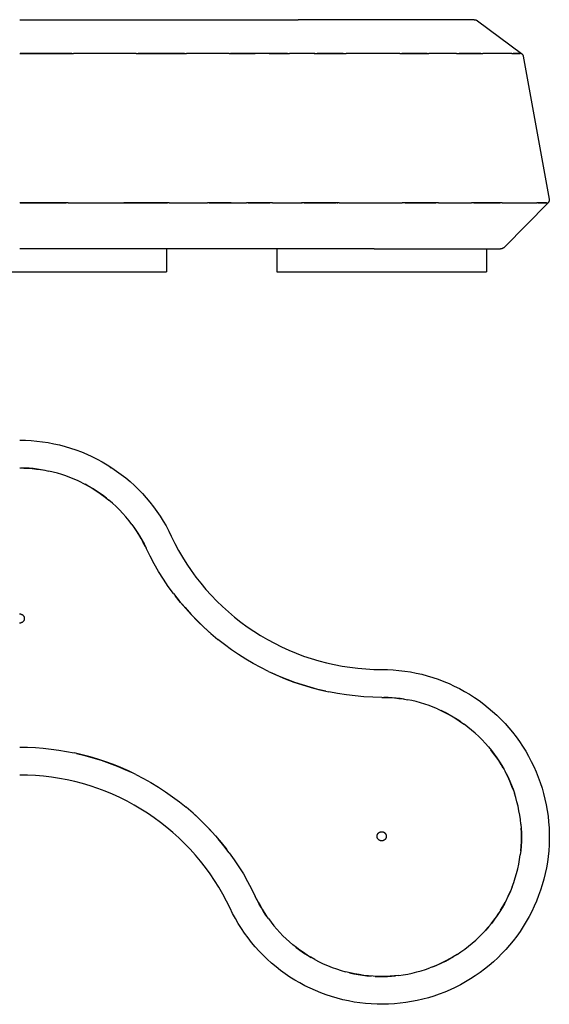
# Model space of a CAD drawing. Units: millimetres. Extents: x -137 to 269, y -87 to 128.
# Drawn here: x 154 to 269, y -87 to 128 of the extents above; entities that cross this region are included whole.
import ezdxf

# ---------------------------------------------------------------- set-up
doc = ezdxf.new("R2010")
doc.units = ezdxf.units.MM
doc.header["$MEASUREMENT"] = 0
doc.layers.add('Make2D$visible$lines', color=7, linetype='Continuous', true_color=0x000000)

msp = doc.modelspace()

# ---------------------------------------------------------------- linework, layer by layer
at = {"layer": 'Make2D$visible$lines'}
for p, q in [((153.81, 127.61), (214.46, 127.61)), ((231.42, 127.61), (214.46, 127.61)), ((249.69, 127.61), (231.42, 127.61)), ((252.81, 127.61), (249.69, 127.61)), ((252.81, 127.61), (252.81, 127.61)), ((252.81, 127.61), (252.81, 127.61)), ((252.81, 127.61), (252.82, 127.61)), ((252.82, 127.61), (252.82, 127.61)), ((252.82, 127.61), (252.82, 127.61)), ((252.82, 127.61), (252.86, 127.6)), ((252.86, 127.6), (252.9, 127.6)), ((252.9, 127.6), (252.94, 127.6)), ((252.94, 127.6), (252.98, 127.6)), ((252.98, 127.6), (253.03, 127.59)), ((253.03, 127.59), (253.07, 127.58)), ((253.07, 127.58), (253.11, 127.57)), ((253.11, 127.57), (253.15, 127.56)), ((253.15, 127.56), (253.19, 127.55)), ((253.19, 127.55), (253.23, 127.54)), ((253.23, 127.54), (253.27, 127.52)), ((253.27, 127.52), (253.31, 127.51)), ((253.31, 127.51), (253.35, 127.49)), ((253.35, 127.49), (253.38, 127.47)), ((253.38, 127.47), (253.42, 127.45)), ((253.42, 127.45), (253.46, 127.43)), ((253.46, 127.43), (253.49, 127.41)), ((253.49, 127.41), (253.53, 127.39)), ((253.53, 127.39), (253.56, 127.37)), ((253.56, 127.37), (263.12, 120.25)), ((153.81, 120.25), (165.52, 120.25)), ((165.14, 120.25), (153.94, 120.25)), ((162.91, 120.25), (160.58, 120.25)), ((165.01, 120.25), (165.07, 120.25)), ((179.11, 120.25), (165.52, 120.25)), ((179.11, 120.25), (179.14, 120.25)), ((179.21, 120.25), (179.14, 120.25)), ((179.21, 120.25), (190.11, 120.25)), ((189.72, 120.25), (179.62, 120.25)), ((181.86, 120.25), (181.4, 120.25)), ((187.02, 120.25), (184.78, 120.25)), ((199.46, 120.25), (190.11, 120.25)), ((199.46, 120.25), (205.14, 120.25)), ((205.04, 120.25), (199.76, 120.25)), ((207.86, 120.25), (205.14, 120.25)), ((207.92, 120.25), (207.89, 120.25)), ((207.92, 120.25), (207.96, 120.25)), ((208.01, 120.25), (207.96, 120.25)), ((208.01, 120.25), (208.03, 120.25)), ((208.06, 120.25), (208.03, 120.25)), ((208.06, 120.25), (208.12, 120.25)), ((208.14, 120.25), (208.12, 120.25)), ((208.14, 120.25), (212.61, 120.25)), ((212.12, 120.25), (208.18, 120.25)), ((217.99, 120.25), (212.61, 120.25)), ((217.99, 120.25), (218.06, 120.25)), ((218.11, 120.25), (218.06, 120.25)), ((218.11, 120.25), (224.91, 120.25)), ((224.3, 120.25), (218.59, 120.25)), ((222.36, 120.25), (221.66, 120.25)), ((230.78, 120.25), (224.91, 120.25)), ((236.46, 120.25), (230.78, 120.25)), ((236.46, 120.25), (236.51, 120.25)), ((236.59, 120.25), (236.51, 120.25)), ((236.59, 120.25), (242.94, 120.25)), ((242.56, 120.25), (237.09, 120.25)), ((239.84, 120.25), (238.96, 120.25)), ((248.99, 120.25), (242.94, 120.25)), ((248.99, 120.25), (249.08, 120.25)), ((249.1, 120.25), (249.08, 120.25)), ((249.1, 120.25), (254.74, 120.25)), ((254.28, 120.25), (249.53, 120.25)), ((252.02, 120.25), (251.09, 120.25)), ((258.38, 120.25), (254.74, 120.25)), ((261.06, 120.25), (258.38, 120.25)), ((261.06, 120.25), (262.86, 120.25)), ((262.79, 120.25), (261.28, 120.25)), ((262.18, 120.25), (261.8, 120.25)), ((262.88, 120.25), (262.86, 120.25)), ((263.12, 120.25), (262.88, 120.25)), ((263.12, 120.25), (263.14, 120.23)), ((263.14, 120.23), (263.17, 120.21)), ((263.17, 120.21), (263.2, 120.19)), ((263.2, 120.19), (263.22, 120.17)), ((263.22, 120.17), (263.24, 120.14)), ((263.24, 120.14), (263.27, 120.12)), ((263.27, 120.12), (263.29, 120.09)), ((263.29, 120.09), (263.31, 120.07)), ((263.31, 120.07), (263.33, 120.04)), ((263.33, 120.04), (263.35, 120.02)), ((263.35, 120.02), (263.37, 119.99)), ((263.37, 119.99), (263.39, 119.96)), ((263.39, 119.96), (263.4, 119.93)), ((263.4, 119.93), (263.42, 119.9)), ((263.42, 119.9), (263.43, 119.87)), ((263.43, 119.87), (263.45, 119.84)), ((263.45, 119.84), (263.46, 119.81)), ((263.46, 119.81), (263.47, 119.78)), ((263.47, 119.78), (263.48, 119.75)), ((263.48, 119.75), (263.49, 119.71)), ((263.49, 119.71), (263.5, 119.68)), ((263.5, 119.68), (263.51, 119.65)), ((263.5, 119.65), (269.16, 88.47)), ((263.51, 119.65), (269.17, 88.47)), ((269.15, 88.06), (269.14, 88.03)), ((269.16, 88.09), (269.15, 88.06)), ((269.17, 88.12), (269.16, 88.09)), ((269.17, 88.47), (269.18, 88.44)), ((269.18, 88.19), (269.17, 88.16)), ((269.17, 88.16), (269.17, 88.12)), ((269.18, 88.44), (269.18, 88.41)), ((269.18, 88.41), (269.18, 88.37)), ((269.18, 88.37), (269.18, 88.34)), ((269.18, 88.34), (269.19, 88.31)), ((269.19, 88.31), (269.18, 88.28)), ((269.18, 88.28), (269.18, 88.25)), ((269.18, 88.25), (269.18, 88.22)), ((269.18, 88.22), (269.18, 88.19)), ((164.36, 87.66), (153.81, 87.66)), ((153.92, 87.66), (163.91, 87.66)), ((161.87, 87.66), (161.78, 87.66)), ((161.85, 87.66), (162.63, 87.66)), ((163.81, 87.66), (163.76, 87.66)), ((164.36, 87.66), (176.52, 87.66)), ((176.55, 87.66), (176.52, 87.66)), ((176.55, 87.66), (176.63, 87.66)), ((186.4, 87.66), (176.63, 87.66)), ((176.67, 87.66), (176.73, 87.66)), ((176.78, 87.66), (186.03, 87.66)), ((177.43, 87.66), (182.63, 87.66)), ((186.4, 87.66), (194.74, 87.66)), ((199.9, 87.66), (194.74, 87.66)), ((195.07, 87.66), (199.81, 87.66)), ((199.9, 87.66), (203.24, 87.66)), ((203.26, 87.66), (203.24, 87.66)), ((203.26, 87.66), (203.29, 87.66)), ((203.34, 87.66), (203.29, 87.66)), ((203.34, 87.66), (203.38, 87.66)), ((208.89, 87.66), (203.38, 87.66)), ((203.61, 87.66), (208.32, 87.66)), ((208.89, 87.66), (215.2, 87.66)), ((215.26, 87.66), (215.2, 87.66)), ((215.26, 87.66), (215.34, 87.66)), ((223.44, 87.66), (215.34, 87.66)), ((215.79, 87.66), (222.67, 87.66)), ((222.89, 87.66), (223, 87.66)), ((223, 87.66), (223.14, 87.66)), ((223.44, 87.66), (230.42, 87.66)), ((230.42, 87.66), (237.12, 87.66)), ((245.04, 87.66), (237.12, 87.66)), ((237.78, 87.66), (244.45, 87.66)), ((240.01, 87.66), (241.48, 87.66)), ((245.04, 87.66), (252.22, 87.66)), ((258.94, 87.66), (252.22, 87.66)), ((252.74, 87.66), (258.48, 87.66)), ((254.46, 87.66), (256.02, 87.66)), ((258.94, 87.66), (263.27, 87.66)), ((268.91, 87.66), (259.4, 77.96)), ((263.27, 87.66), (266.46, 87.66)), ((268.61, 87.66), (266.46, 87.66)), ((266.67, 87.66), (268.54, 87.66)), ((267.3, 87.66), (267.9, 87.66)), ((268.61, 87.66), (268.63, 87.66)), ((268.63, 87.66), (268.91, 87.66)), ((268.93, 87.68), (268.91, 87.66)), ((268.95, 87.71), (268.93, 87.68)), ((268.98, 87.73), (268.95, 87.71)), ((268.99, 87.76), (268.98, 87.73)), ((269.01, 87.78), (268.99, 87.76)), ((269.03, 87.81), (269.01, 87.78)), ((269.05, 87.83), (269.03, 87.81)), ((269.06, 87.86), (269.05, 87.83)), ((269.08, 87.89), (269.06, 87.86)), ((269.09, 87.92), (269.08, 87.89)), ((269.11, 87.95), (269.09, 87.92)), ((269.12, 87.97), (269.11, 87.95)), ((269.13, 88), (269.12, 87.97)), ((269.14, 88.03), (269.13, 88)), ((209.29, 77.61), (153.81, 77.61)), ((185.81, 77.61), (185.81, 72.61)), ((231.06, 77.61), (209.29, 77.61)), ((209.84, 77.61), (209.84, 72.61)), ((231.06, 77.61), (254.51, 77.61)), ((254.51, 77.61), (258.52, 77.61)), ((255.51, 77.61), (255.51, 72.61)), ((258.52, 77.61), (258.52, 77.61)), ((258.52, 77.61), (258.53, 77.61)), ((258.52, 77.61), (258.52, 77.61)), ((258.52, 77.61), (258.52, 77.61)), ((258.53, 77.61), (258.53, 77.61)), ((258.53, 77.61), (258.53, 77.61)), ((258.57, 77.61), (258.53, 77.61)), ((258.53, 77.61), (258.53, 77.61)), ((258.53, 77.61), (258.53, 77.61)), ((258.61, 77.61), (258.57, 77.61)), ((258.65, 77.61), (258.61, 77.61)), ((258.69, 77.61), (258.65, 77.61)), ((258.74, 77.62), (258.69, 77.61)), ((258.78, 77.63), (258.74, 77.62)), ((258.82, 77.64), (258.78, 77.63)), ((258.86, 77.65), (258.82, 77.64)), ((258.9, 77.66), (258.86, 77.65)), ((258.94, 77.67), (258.9, 77.66)), ((258.98, 77.69), (258.94, 77.67)), ((259.02, 77.7), (258.98, 77.69)), ((259.06, 77.72), (259.02, 77.7)), ((259.09, 77.74), (259.06, 77.72)), ((259.13, 77.76), (259.09, 77.74)), ((259.17, 77.78), (259.13, 77.76)), ((259.2, 77.8), (259.17, 77.78)), ((259.24, 77.82), (259.2, 77.8)), ((259.27, 77.85), (259.24, 77.82)), ((259.31, 77.87), (259.27, 77.85)), ((259.34, 77.9), (259.31, 77.87)), ((259.37, 77.93), (259.34, 77.9)), ((259.4, 77.96), (259.37, 77.93)), ((128.75, 72.61), (178.87, 72.61)), ((178.87, 72.61), (185.81, 72.61)), ((209.84, 72.61), (232.68, 72.61)), ((232.68, 72.61), (255.51, 72.61)), ((153.81, 35.89), (155.06, 35.87)), ((155.06, 35.87), (156.31, 35.81)), ((156.31, 35.81), (157.55, 35.7)), ((157.55, 35.7), (158.8, 35.55)), ((158.8, 35.55), (160.03, 35.36)), ((160.03, 35.36), (161.26, 35.13)), ((161.26, 35.13), (162.48, 34.85)), ((162.48, 34.85), (163.69, 34.53)), ((163.69, 34.53), (164.89, 34.18)), ((164.89, 34.18), (166.07, 33.78)), ((166.07, 33.78), (167.24, 33.34)), ((167.24, 33.34), (168.4, 32.86)), ((168.4, 32.86), (169.54, 32.34)), ((169.54, 32.34), (170.65, 31.78)), ((170.65, 31.78), (171.75, 31.18)), ((171.75, 31.18), (172.83, 30.55)), ((172.83, 30.55), (173.89, 29.88)), ((153.81, 29.83), (154.72, 29.81)), ((154.96, 29.81), (154.06, 29.83)), ((154.72, 29.81), (155.64, 29.77)), ((155.85, 29.76), (154.96, 29.81)), ((155.64, 29.77), (156.55, 29.7)), ((156.74, 29.69), (155.85, 29.76)), ((156.55, 29.7), (157.46, 29.61)), ((157.62, 29.59), (156.74, 29.69)), ((157.46, 29.61), (158.37, 29.48)), ((158.51, 29.46), (157.62, 29.59)), ((158.37, 29.48), (159.28, 29.33)), ((159.39, 29.31), (158.51, 29.46)), ((159.28, 29.33), (160.17, 29.15)), ((161.11, 28.94), (160.17, 29.15)), ((162.03, 28.69), (161.11, 28.94)), ((162.95, 28.42), (162.03, 28.69)), ((163.86, 28.12), (162.95, 28.42)), ((164.75, 27.79), (163.86, 28.12)), ((173.63, 30.03), (173.49, 29.81)), ((173.89, 29.88), (174.92, 29.17)), ((174.92, 29.17), (175.93, 28.43)), ((175.93, 28.43), (176.91, 27.66)), ((165.64, 27.43), (164.75, 27.79)), ((166.52, 27.05), (165.64, 27.43)), ((167.38, 26.63), (166.52, 27.05)), ((167.38, 26.63), (168.27, 26.17)), ((168.89, 25.83), (168.09, 26.27)), ((168.27, 26.17), (169.14, 25.69)), ((169.68, 25.36), (168.89, 25.83)), ((176.91, 27.66), (177.87, 26.85)), ((177.87, 26.85), (178.79, 26.01)), ((178.79, 26.01), (179.69, 25.14)), ((169.14, 25.69), (170, 25.17)), ((170.46, 24.87), (169.68, 25.36)), ((170, 25.17), (170.83, 24.62)), ((171.22, 24.36), (170.46, 24.87)), ((170.83, 24.62), (171.65, 24.05)), ((171.97, 23.82), (171.22, 24.36)), ((171.65, 24.05), (172.45, 23.45)), ((172.7, 23.26), (171.97, 23.82)), ((179.69, 25.14), (180.56, 24.24)), ((180.56, 24.24), (181.39, 23.31)), ((172.45, 23.45), (173.23, 22.82)), ((174.03, 22.14), (173.23, 22.82)), ((174.8, 21.43), (174.03, 22.14)), ((181.39, 23.31), (182.19, 22.35)), ((182.19, 22.35), (182.96, 21.36)), ((175.54, 20.7), (174.8, 21.43)), ((176.26, 19.94), (175.54, 20.7)), ((176.96, 19.15), (176.26, 19.94)), ((182.96, 21.36), (183.7, 20.35)), ((183.7, 20.35), (184.4, 19.32)), ((177.62, 18.34), (176.96, 19.15)), ((178.26, 17.51), (177.62, 18.34)), ((178.26, 17.51), (178.85, 16.7)), ((184.4, 19.32), (185.06, 18.26)), ((185.06, 18.26), (185.69, 17.18)), ((179.22, 16.16), (178.65, 16.97)), ((178.85, 16.7), (179.4, 15.87)), ((179.75, 15.32), (179.22, 16.16)), ((179.4, 15.87), (179.93, 15.02)), ((180.25, 14.47), (179.75, 15.32)), ((185.69, 17.18), (186.28, 16.07)), ((186.28, 16.07), (186.83, 14.95)), ((179.93, 15.02), (180.43, 14.15)), ((180.73, 13.59), (180.25, 14.47)), ((180.43, 14.15), (180.9, 13.26)), ((181.18, 12.71), (180.73, 13.59)), ((180.9, 13.26), (181.34, 12.36)), ((186.83, 14.95), (187.6, 13.39)), ((187.6, 13.39), (188.42, 11.86)), ((182.2, 10.63), (181.34, 12.36)), ((188.42, 11.86), (189.29, 10.36)), ((183.11, 8.93), (182.2, 10.63)), ((184.07, 7.26), (183.11, 8.93)), ((189.29, 10.36), (190.21, 8.89)), ((190.21, 8.89), (191.19, 7.45)), ((185.1, 5.62), (184.07, 7.26)), ((191.19, 7.45), (192.21, 6.05)), ((186.18, 4.02), (185.1, 5.62)), ((192.21, 6.05), (193.27, 4.68)), ((193.27, 4.68), (194.39, 3.35)), ((187.32, 2.46), (186.18, 4.02)), ((187.32, 2.46), (188.54, 0.89)), ((194.39, 3.35), (195.55, 2.06)), ((188.83, 0.53), (187.74, 1.91)), ((188.54, 0.89), (189.82, -0.63)), ((189.98, -0.81), (188.83, 0.53)), ((195.55, 2.06), (196.75, 0.81)), ((196.75, 0.81), (198, -0.4)), ((153.79, -1.99), (153.83, -1.99)), ((153.83, -1.99), (153.86, -2)), ((153.86, -2), (153.89, -2)), ((153.89, -2), (153.93, -2)), ((153.93, -2), (153.96, -2.01)), ((153.96, -2.01), (154, -2.01)), ((154, -2.01), (154.03, -2.02)), ((154.03, -2.02), (154.06, -2.03)), ((154.06, -2.03), (154.1, -2.04)), ((154.1, -2.04), (154.13, -2.05)), ((154.13, -2.05), (154.16, -2.06)), ((154.16, -2.06), (154.2, -2.07)), ((154.2, -2.07), (154.23, -2.09)), ((154.23, -2.09), (154.26, -2.1)), ((154.26, -2.1), (154.29, -2.12)), ((154.29, -2.12), (154.32, -2.13)), ((154.32, -2.13), (154.35, -2.15)), ((189.82, -0.63), (191.15, -2.11)), ((191.16, -2.12), (189.98, -0.81)), ((191.15, -2.11), (192.53, -3.55)), ((192.38, -3.39), (191.16, -2.12)), ((198, -0.4), (199.28, -1.57)), ((199.28, -1.57), (200.61, -2.69)), ((153.83, -3.99), (153.79, -3.99)), ((153.86, -3.99), (153.83, -3.99)), ((153.89, -3.99), (153.86, -3.99)), ((153.93, -3.99), (153.89, -3.99)), ((153.96, -3.98), (153.93, -3.99)), ((154, -3.98), (153.96, -3.98)), ((154.03, -3.97), (154, -3.98)), ((154.06, -3.96), (154.03, -3.97)), ((154.1, -3.95), (154.06, -3.96)), ((154.13, -3.94), (154.1, -3.95)), ((154.16, -3.93), (154.13, -3.94)), ((154.2, -3.92), (154.16, -3.93)), ((154.23, -3.9), (154.2, -3.92)), ((154.26, -3.89), (154.23, -3.9)), ((154.29, -3.87), (154.26, -3.89)), ((154.32, -3.85), (154.29, -3.87)), ((154.35, -3.84), (154.32, -3.85)), ((154.35, -2.15), (154.38, -2.17)), ((154.38, -3.82), (154.35, -3.84)), ((154.38, -2.17), (154.4, -2.19)), ((154.4, -3.8), (154.38, -3.82)), ((154.4, -2.19), (154.43, -2.21)), ((154.43, -3.78), (154.4, -3.8)), ((154.43, -2.21), (154.46, -2.23)), ((154.46, -3.75), (154.43, -3.78)), ((154.46, -2.23), (154.48, -2.26)), ((154.48, -3.73), (154.46, -3.75)), ((154.48, -2.26), (154.51, -2.28)), ((154.51, -3.71), (154.48, -3.73)), ((154.51, -2.28), (154.53, -2.31)), ((154.53, -3.68), (154.51, -3.71)), ((154.53, -2.31), (154.56, -2.33)), ((154.56, -3.66), (154.53, -3.68)), ((154.56, -2.33), (154.58, -2.36)), ((154.58, -3.63), (154.56, -3.66)), ((154.58, -2.36), (154.6, -2.38)), ((154.6, -3.6), (154.58, -3.63)), ((154.6, -2.38), (154.62, -2.41)), ((154.62, -3.58), (154.6, -3.6)), ((154.62, -2.41), (154.64, -2.44)), ((154.64, -3.55), (154.62, -3.58)), ((154.64, -2.44), (154.66, -2.47)), ((154.66, -3.52), (154.64, -3.55)), ((154.66, -2.47), (154.68, -2.5)), ((154.68, -3.49), (154.66, -3.52)), ((154.68, -2.5), (154.69, -2.53)), ((154.69, -3.46), (154.68, -3.49)), ((154.69, -2.53), (154.71, -2.56)), ((154.71, -3.43), (154.69, -3.46)), ((154.71, -2.56), (154.72, -2.59)), ((154.72, -3.4), (154.71, -3.43)), ((154.72, -2.59), (154.74, -2.62)), ((154.74, -3.37), (154.72, -3.4)), ((154.74, -2.62), (154.75, -2.66)), ((154.75, -3.33), (154.74, -3.37)), ((154.75, -2.66), (154.76, -2.69)), ((154.76, -3.3), (154.75, -3.33)), ((154.76, -2.69), (154.77, -2.72)), ((154.77, -3.27), (154.76, -3.3)), ((154.77, -2.72), (154.78, -2.76)), ((154.78, -3.23), (154.77, -3.27)), ((154.78, -2.76), (154.79, -2.79)), ((154.79, -3.2), (154.78, -3.23)), ((154.79, -2.79), (154.79, -2.82)), ((154.79, -2.82), (154.8, -2.86)), ((154.8, -3.13), (154.79, -3.17)), ((154.79, -3.17), (154.79, -3.2)), ((154.8, -2.86), (154.8, -2.89)), ((154.8, -2.89), (154.81, -2.93)), ((154.81, -3.06), (154.8, -3.1)), ((154.8, -3.1), (154.8, -3.13)), ((154.81, -2.93), (154.81, -2.96)), ((154.81, -2.96), (154.81, -2.99)), ((154.81, -2.99), (154.81, -3.03)), ((154.81, -3.03), (154.81, -3.06)), ((193.64, -4.63), (192.38, -3.39)), ((192.53, -3.55), (193.96, -4.93)), ((200.61, -2.69), (201.97, -3.76)), ((201.97, -3.76), (203.37, -4.79)), ((194.94, -5.82), (193.64, -4.63)), ((193.96, -4.93), (195.44, -6.26)), ((196.27, -6.97), (194.94, -5.82)), ((195.44, -6.26), (196.97, -7.54)), ((203.37, -4.79), (204.8, -5.77)), ((204.8, -5.77), (206.27, -6.7)), ((198.44, -8.7), (196.97, -7.54)), ((206.27, -6.7), (207.77, -7.58)), ((207.77, -7.58), (209.29, -8.41)), ((209.29, -8.41), (210.85, -9.18)), ((199.95, -9.8), (198.44, -8.7)), ((201.5, -10.86), (199.95, -9.8)), ((210.85, -9.18), (212.42, -9.9)), ((212.42, -9.9), (214.03, -10.57)), ((214.03, -10.57), (215.65, -11.18)), ((203.08, -11.86), (201.5, -10.86)), ((204.69, -12.81), (203.08, -11.86)), ((206.33, -13.7), (204.69, -12.81)), ((215.65, -11.18), (217.3, -11.73)), ((217.3, -11.73), (218.96, -12.23)), ((218.96, -12.23), (220.64, -12.67)), ((220.64, -12.67), (222.33, -13.05)), ((208.01, -14.54), (206.33, -13.7)), ((208.01, -14.54), (209.81, -15.38)), ((210.43, -15.64), (208.82, -14.93)), ((222.33, -13.05), (224.04, -13.38)), ((224.04, -13.38), (225.75, -13.64)), ((225.75, -13.64), (227.48, -13.85)), ((227.48, -13.85), (229.2, -14)), ((229.2, -14), (230.94, -14.09)), ((230.94, -14.09), (232.67, -14.12)), ((232.67, -14.12), (233.93, -14.14)), ((233.93, -14.14), (235.19, -14.2)), ((235.19, -14.2), (236.44, -14.31)), ((236.44, -14.31), (237.69, -14.46)), ((237.69, -14.46), (238.93, -14.66)), ((238.93, -14.66), (240.17, -14.89)), ((240.17, -14.89), (241.39, -15.17)), ((209.81, -15.38), (211.65, -16.14)), ((212.06, -16.31), (210.43, -15.64)), ((211.65, -16.14), (213.51, -16.85)), ((213.72, -16.92), (212.06, -16.31)), ((213.51, -16.85), (215.4, -17.49)), ((215.39, -17.49), (213.72, -16.92)), ((241.39, -15.17), (242.61, -15.49)), ((242.61, -15.49), (243.81, -15.86)), ((243.81, -15.86), (245.01, -16.26)), ((245.01, -16.26), (246.18, -16.71)), ((246.18, -16.71), (247.34, -17.19)), ((217.07, -18), (215.39, -17.49)), ((215.4, -17.49), (217.3, -18.06)), ((218.78, -18.46), (217.07, -18)), ((217.3, -18.06), (219.23, -18.57)), ((220.49, -18.86), (218.78, -18.46)), ((219.23, -18.57), (221.17, -19.01)), ((223.07, -19.37), (221.17, -19.01)), ((247.34, -17.19), (248.48, -17.72)), ((248.48, -17.72), (249.61, -18.28)), ((249.61, -18.28), (250.71, -18.88)), ((250.71, -18.88), (251.8, -19.52)), ((224.97, -19.66), (223.07, -19.37)), ((226.89, -19.89), (224.97, -19.66)), ((228.81, -20.06), (226.89, -19.89)), ((230.74, -20.15), (228.81, -20.06)), ((232.67, -20.19), (230.74, -20.15)), ((232.67, -20.19), (233.61, -20.2)), ((234.05, -20.22), (233.16, -20.19)), ((233.61, -20.2), (234.55, -20.24)), ((234.94, -20.27), (234.05, -20.22)), ((234.55, -20.24), (235.48, -20.31)), ((235.83, -20.35), (234.94, -20.27)), ((235.48, -20.31), (236.41, -20.42)), ((236.71, -20.45), (235.83, -20.35)), ((236.41, -20.42), (237.34, -20.55)), ((237.59, -20.59), (236.71, -20.45)), ((237.34, -20.55), (238.26, -20.7)), ((239.23, -20.9), (238.26, -20.7)), ((240.18, -21.13), (239.23, -20.9)), ((241.13, -21.39), (240.18, -21.13)), ((242.07, -21.67), (241.13, -21.39)), ((251.8, -19.52), (252.86, -20.2)), ((252.86, -20.2), (253.89, -20.91)), ((253.89, -20.91), (254.9, -21.66)), ((243, -21.99), (242.07, -21.67)), ((243.92, -22.34), (243, -21.99)), ((244.82, -22.72), (243.92, -22.34)), ((244.82, -22.72), (245.7, -23.11)), ((246.53, -23.52), (245.64, -23.09)), ((245.7, -23.11), (246.56, -23.54)), ((247.4, -23.98), (246.53, -23.52)), ((246.56, -23.54), (247.41, -23.99)), ((254.9, -21.66), (255.89, -22.45)), ((255.89, -22.45), (256.84, -23.26)), ((256.84, -23.26), (257.77, -24.11)), ((248.26, -24.48), (247.4, -23.98)), ((247.41, -23.99), (248.24, -24.47)), ((248.24, -24.47), (249.06, -24.97)), ((249.1, -25), (248.26, -24.48)), ((249.06, -24.97), (249.86, -25.5)), ((249.92, -25.54), (249.1, -25)), ((249.86, -25.5), (250.64, -26.05)), ((257.77, -24.11), (258.67, -24.99)), ((258.67, -24.99), (259.54, -25.9)), ((251.46, -26.68), (250.64, -26.05)), ((252.27, -27.33), (251.46, -26.68)), ((253.04, -28.01), (252.27, -27.33)), ((259.54, -25.9), (260.37, -26.84)), ((260.37, -26.84), (261.18, -27.81)), ((261.18, -27.81), (261.95, -28.81)), ((253.8, -28.71), (253.04, -28.01)), ((254.53, -29.44), (253.8, -28.71)), ((255.24, -30.19), (254.53, -29.44)), ((261.95, -28.81), (262.68, -29.83)), ((262.68, -29.83), (263.38, -30.87)), ((153.81, -31.06), (155.52, -31.08)), ((155.52, -31.08), (157.22, -31.16)), ((157.22, -31.16), (158.93, -31.29)), ((158.93, -31.29), (160.63, -31.47)), ((160.63, -31.47), (162.32, -31.7)), ((162.32, -31.7), (164, -31.98)), ((164, -31.98), (165.68, -32.31)), ((255.92, -30.97), (255.24, -30.19)), ((255.92, -30.97), (256.56, -31.75)), ((257.06, -32.41), (256.47, -31.64)), ((256.56, -31.75), (257.17, -32.55)), ((263.38, -30.87), (264.04, -31.94)), ((264.04, -31.94), (264.66, -33.03)), ((167.42, -32.72), (165.68, -32.31)), ((166.18, -32.42), (167.98, -32.86)), ((169.14, -33.17), (167.42, -32.72)), ((167.98, -32.86), (169.77, -33.35)), ((170.85, -33.68), (169.14, -33.17)), ((169.77, -33.35), (171.54, -33.9)), ((172.54, -34.24), (170.85, -33.68)), ((171.54, -33.9), (173.3, -34.51)), ((174.21, -34.86), (172.54, -34.24)), ((257.63, -33.19), (257.06, -32.41)), ((257.17, -32.55), (257.76, -33.38)), ((258.17, -33.99), (257.63, -33.19)), ((257.76, -33.38), (258.32, -34.22)), ((258.68, -34.81), (258.17, -33.99)), ((258.32, -34.22), (258.85, -35.08)), ((264.66, -33.03), (265.25, -34.15)), ((265.25, -34.15), (265.8, -35.28)), ((173.3, -34.51), (175.03, -35.18)), ((175.87, -35.52), (174.21, -34.86)), ((175.03, -35.18), (176.74, -35.9)), ((177.5, -36.24), (175.87, -35.52)), ((176.74, -35.9), (178.42, -36.67)), ((179.11, -37.01), (177.5, -36.24)), ((259.17, -35.64), (258.68, -34.81)), ((258.85, -35.08), (259.35, -35.96)), ((259.35, -35.96), (259.79, -36.79)), ((259.98, -37.18), (259.58, -36.39)), ((265.8, -35.28), (266.31, -36.43)), ((266.31, -36.43), (266.78, -37.59)), ((155.54, -37.16), (153.81, -37.13)), ((157.28, -37.25), (155.54, -37.16)), ((159.01, -37.39), (157.28, -37.25)), ((160.73, -37.6), (159.01, -37.39)), ((162.45, -37.87), (160.73, -37.6)), ((164.15, -38.19), (162.45, -37.87)), ((165.84, -38.57), (164.15, -38.19)), ((167.52, -39.01), (165.84, -38.57)), ((179.11, -37.01), (180.77, -37.87)), ((180.77, -37.87), (182.41, -38.79)), ((259.79, -36.79), (260.2, -37.63)), ((260.37, -37.98), (259.98, -37.18)), ((260.2, -37.63), (260.59, -38.48)), ((260.72, -38.8), (260.37, -37.98)), ((260.59, -38.48), (260.95, -39.34)), ((266.78, -37.59), (267.21, -38.78)), ((169.19, -39.51), (167.52, -39.01)), ((170.83, -40.07), (169.19, -39.51)), ((172.46, -40.68), (170.83, -40.07)), ((174.06, -41.34), (172.46, -40.68)), ((182.41, -38.79), (184.02, -39.76)), ((184.02, -39.76), (185.59, -40.79)), ((185.59, -40.79), (187.13, -41.87)), ((261.06, -39.63), (260.72, -38.8)), ((260.95, -39.34), (261.28, -40.22)), ((261.37, -40.46), (261.06, -39.63)), ((261.28, -40.22), (261.59, -41.11)), ((267.21, -38.78), (267.6, -39.97)), ((267.6, -39.97), (267.94, -41.18)), ((175.64, -42.07), (174.06, -41.34)), ((177.19, -42.84), (175.64, -42.07)), ((178.72, -43.67), (177.19, -42.84)), ((187.13, -41.87), (188.63, -42.99)), ((261.88, -42.04), (261.59, -41.11)), ((262.14, -42.99), (261.88, -42.04)), ((267.94, -41.18), (268.25, -42.4)), ((268.25, -42.4), (268.51, -43.63)), ((180.21, -44.55), (178.72, -43.67)), ((181.68, -45.47), (180.21, -44.55)), ((188.63, -42.99), (190.09, -44.17)), ((191.57, -45.45), (190.09, -44.17)), ((190.84, -44.81), (192.31, -46.12)), ((262.37, -43.95), (262.14, -42.99)), ((262.57, -44.91), (262.37, -43.95)), ((262.74, -45.87), (262.57, -44.91)), ((268.51, -43.63), (268.73, -44.87)), ((268.73, -44.87), (268.91, -46.12)), ((183.11, -46.45), (181.68, -45.47)), ((184.51, -47.48), (183.11, -46.45)), ((193.01, -46.78), (191.57, -45.45)), ((192.31, -46.12), (193.74, -47.49)), ((194.39, -48.15), (193.01, -46.78)), ((262.88, -46.85), (262.74, -45.87)), ((262.99, -47.82), (262.88, -46.85)), ((268.91, -46.12), (269.04, -47.37)), ((185.87, -48.56), (184.51, -47.48)), ((187.2, -49.68), (185.87, -48.56)), ((193.74, -47.49), (195.11, -48.9)), ((195.74, -49.57), (194.39, -48.15)), ((195.11, -48.9), (196.44, -50.36)), ((262.99, -47.82), (263.06, -48.78)), ((263.1, -49.71), (263.06, -48.72)), ((263.06, -48.78), (263.1, -49.74)), ((269.04, -47.37), (269.13, -48.62)), ((269.13, -48.62), (269.18, -49.88)), ((188.49, -50.84), (187.2, -49.68)), ((189.73, -52.05), (188.49, -50.84)), ((197.03, -51.04), (195.74, -49.57)), ((196.44, -50.36), (197.72, -51.86)), ((198.27, -52.55), (197.03, -51.04)), ((231.68, -50.35), (231.69, -50.32)), ((231.68, -50.39), (231.68, -50.35)), ((231.68, -50.42), (231.68, -50.39)), ((231.68, -50.46), (231.68, -50.42)), ((231.68, -50.49), (231.68, -50.46)), ((231.68, -50.53), (231.68, -50.49)), ((231.68, -50.56), (231.68, -50.53)), ((231.68, -50.59), (231.68, -50.56)), ((231.68, -50.63), (231.68, -50.59)), ((231.69, -50.66), (231.68, -50.63)), ((231.69, -50.32), (231.7, -50.29)), ((231.7, -50.7), (231.69, -50.66)), ((231.7, -50.25), (231.71, -50.22)), ((231.7, -50.29), (231.7, -50.25)), ((231.7, -50.73), (231.7, -50.7)), ((231.71, -50.76), (231.7, -50.73)), ((231.71, -50.22), (231.72, -50.19)), ((231.72, -50.8), (231.71, -50.76)), ((231.72, -50.19), (231.73, -50.15)), ((231.73, -50.83), (231.72, -50.8)), ((231.73, -50.15), (231.75, -50.12)), ((231.75, -50.86), (231.73, -50.83)), ((231.75, -50.12), (231.76, -50.09)), ((231.76, -50.89), (231.75, -50.86)), ((231.76, -50.09), (231.77, -50.06)), ((231.77, -50.93), (231.76, -50.89)), ((231.77, -50.06), (231.79, -50.03)), ((231.79, -50.96), (231.77, -50.93)), ((231.79, -50.03), (231.81, -50)), ((231.81, -50.99), (231.79, -50.96)), ((231.81, -50), (231.82, -49.97)), ((231.82, -51.02), (231.81, -50.99)), ((231.82, -49.97), (231.84, -49.94)), ((231.84, -51.05), (231.82, -51.02)), ((231.84, -49.94), (231.86, -49.91)), ((231.86, -51.07), (231.84, -51.05)), ((231.86, -49.91), (231.88, -49.88)), ((231.88, -51.1), (231.86, -51.07)), ((231.88, -49.88), (231.9, -49.85)), ((231.9, -51.13), (231.88, -51.1)), ((231.9, -49.85), (231.93, -49.83)), ((231.93, -51.15), (231.9, -51.13)), ((231.93, -49.83), (231.95, -49.8)), ((231.95, -51.18), (231.93, -51.15)), ((231.95, -49.8), (231.97, -49.78)), ((231.97, -51.2), (231.95, -51.18)), ((231.97, -49.78), (232, -49.75)), ((232, -51.23), (231.97, -51.2)), ((232, -49.75), (232.03, -49.73)), ((232.03, -51.25), (232, -51.23)), ((232.03, -49.73), (232.05, -49.71)), ((232.05, -51.27), (232.03, -51.25)), ((232.05, -49.71), (232.08, -49.69)), ((232.08, -51.29), (232.05, -51.27)), ((232.08, -49.69), (232.11, -49.67)), ((232.11, -51.31), (232.08, -51.29)), ((232.11, -49.67), (232.14, -49.65)), ((232.14, -51.33), (232.11, -51.31)), ((232.14, -49.65), (232.17, -49.63)), ((232.17, -51.35), (232.14, -51.33)), ((232.17, -49.63), (232.2, -49.61)), ((232.2, -51.37), (232.17, -51.35)), ((232.2, -49.61), (232.23, -49.6)), ((232.23, -51.38), (232.2, -51.37)), ((232.23, -49.6), (232.26, -49.58)), ((232.26, -51.4), (232.23, -51.38)), ((232.26, -49.58), (232.29, -49.57)), ((232.29, -51.41), (232.26, -51.4)), ((232.29, -49.57), (232.32, -49.56)), ((232.32, -51.43), (232.29, -51.41)), ((232.32, -49.56), (232.35, -49.54)), ((232.35, -51.44), (232.32, -51.43)), ((232.35, -49.54), (232.39, -49.53)), ((232.39, -51.45), (232.35, -51.44)), ((232.39, -49.53), (232.42, -49.52)), ((232.42, -51.46), (232.39, -51.45)), ((232.42, -49.52), (232.45, -49.52)), ((232.45, -51.47), (232.42, -51.46)), ((232.45, -49.52), (232.49, -49.51)), ((232.49, -51.47), (232.45, -51.47)), ((232.49, -49.51), (232.52, -49.5)), ((232.52, -51.48), (232.49, -51.47)), ((232.52, -49.5), (232.55, -49.5)), ((232.55, -51.48), (232.52, -51.48)), ((232.55, -49.5), (232.59, -49.5)), ((232.59, -51.49), (232.55, -51.48)), ((232.59, -49.5), (232.62, -49.49)), ((232.62, -51.49), (232.59, -51.49)), ((232.62, -49.49), (232.66, -49.49)), ((232.66, -51.49), (232.62, -51.49)), ((232.66, -49.49), (232.69, -49.49)), ((232.69, -51.49), (232.66, -51.49)), ((232.69, -49.49), (232.73, -49.49)), ((232.73, -51.49), (232.69, -51.49)), ((232.73, -49.49), (232.76, -49.5)), ((232.76, -51.49), (232.73, -51.49)), ((232.76, -49.5), (232.8, -49.5)), ((232.8, -51.48), (232.76, -51.49)), ((232.8, -49.5), (232.83, -49.5)), ((232.83, -51.48), (232.8, -51.48)), ((232.83, -49.5), (232.86, -49.51)), ((232.86, -51.47), (232.83, -51.48)), ((232.86, -49.51), (232.9, -49.52)), ((232.9, -51.47), (232.86, -51.47)), ((232.9, -49.52), (232.93, -49.52)), ((232.93, -51.46), (232.9, -51.47)), ((232.93, -49.52), (232.96, -49.53)), ((232.96, -51.45), (232.93, -51.46)), ((232.96, -49.53), (233, -49.54)), ((233, -51.44), (232.96, -51.45)), ((233, -49.54), (233.03, -49.56)), ((233.03, -51.43), (233, -51.44)), ((233.03, -49.56), (233.06, -49.57)), ((233.06, -51.41), (233.03, -51.43)), ((233.06, -49.57), (233.09, -49.58)), ((233.09, -51.4), (233.06, -51.41)), ((233.09, -49.58), (233.12, -49.6)), ((233.12, -51.38), (233.09, -51.4)), ((233.12, -49.6), (233.16, -49.61)), ((233.16, -51.37), (233.12, -51.38)), ((233.16, -49.61), (233.19, -49.63)), ((233.19, -51.35), (233.16, -51.37)), ((233.19, -49.63), (233.21, -49.65)), ((233.21, -51.33), (233.19, -51.35)), ((233.21, -49.65), (233.24, -49.67)), ((233.24, -51.31), (233.21, -51.33)), ((233.24, -49.67), (233.27, -49.69)), ((233.27, -51.29), (233.24, -51.31)), ((233.27, -49.69), (233.3, -49.71)), ((233.3, -51.27), (233.27, -51.29)), ((233.3, -49.71), (233.33, -49.73)), ((233.33, -51.25), (233.3, -51.27)), ((233.33, -49.73), (233.35, -49.75)), ((233.35, -51.23), (233.33, -51.25)), ((233.35, -49.75), (233.38, -49.78)), ((233.38, -51.2), (233.35, -51.23)), ((233.38, -49.78), (233.4, -49.8)), ((233.4, -51.18), (233.38, -51.2)), ((233.4, -49.8), (233.42, -49.83)), ((233.42, -51.15), (233.4, -51.18)), ((233.42, -49.83), (233.45, -49.85)), ((233.45, -51.13), (233.42, -51.15)), ((233.45, -49.85), (233.47, -49.88)), ((233.47, -51.1), (233.45, -51.13)), ((233.47, -49.88), (233.49, -49.91)), ((233.49, -51.07), (233.47, -51.1)), ((233.49, -49.91), (233.51, -49.94)), ((233.51, -51.05), (233.49, -51.07)), ((233.51, -49.94), (233.53, -49.97)), ((233.53, -51.02), (233.51, -51.05)), ((233.53, -49.97), (233.54, -50)), ((233.54, -50.99), (233.53, -51.02)), ((233.54, -50), (233.56, -50.03)), ((233.56, -50.96), (233.54, -50.99)), ((233.56, -50.03), (233.58, -50.06)), ((233.58, -50.93), (233.56, -50.96)), ((233.58, -50.06), (233.59, -50.09)), ((233.59, -50.89), (233.58, -50.93)), ((233.59, -50.09), (233.6, -50.12)), ((233.6, -50.86), (233.59, -50.89)), ((233.6, -50.12), (233.62, -50.15)), ((233.62, -50.83), (233.6, -50.86)), ((233.62, -50.15), (233.63, -50.19)), ((233.63, -50.8), (233.62, -50.83)), ((233.63, -50.19), (233.64, -50.22)), ((233.64, -50.76), (233.63, -50.8)), ((233.64, -50.22), (233.65, -50.25)), ((233.65, -50.73), (233.64, -50.76)), ((233.65, -50.25), (233.65, -50.29)), ((233.65, -50.29), (233.66, -50.32)), ((233.66, -50.66), (233.65, -50.7)), ((233.65, -50.7), (233.65, -50.73)), ((233.66, -50.32), (233.67, -50.35)), ((233.67, -50.63), (233.66, -50.66)), ((233.67, -50.35), (233.67, -50.39)), ((233.67, -50.39), (233.67, -50.42)), ((233.67, -50.42), (233.67, -50.46)), ((233.67, -50.46), (233.68, -50.49)), ((233.68, -50.49), (233.67, -50.53)), ((233.67, -50.53), (233.67, -50.56)), ((233.67, -50.56), (233.67, -50.59)), ((233.67, -50.59), (233.67, -50.63)), ((263.12, -50.69), (263.1, -49.71)), ((263.1, -49.74), (263.12, -50.7)), ((263.1, -51.68), (263.12, -50.69)), ((263.12, -50.7), (263.1, -51.66)), ((269.18, -51.14), (269.14, -52.39)), ((269.18, -49.88), (269.18, -51.14)), ((190.93, -53.3), (189.73, -52.05)), ((192.09, -54.6), (190.93, -53.3)), ((197.72, -51.86), (198.94, -53.41)), ((199.46, -54.1), (198.27, -52.55)), ((262.97, -53.58), (262.86, -54.53)), ((263.05, -52.62), (262.97, -53.58)), ((262.97, -53.65), (263.05, -52.67)), ((263.1, -51.66), (263.05, -52.62)), ((263.05, -52.67), (263.1, -51.68)), ((269.06, -53.65), (268.94, -54.9)), ((269.14, -52.39), (269.06, -53.65)), ((193.21, -55.93), (192.09, -54.6)), ((199.46, -54.1), (200.54, -55.6)), ((200.54, -55.6), (201.56, -57.14)), ((262.53, -56.57), (262.71, -55.55)), ((262.71, -55.55), (262.86, -54.53)), ((268.94, -54.9), (268.77, -56.15)), ((194.28, -57.29), (193.21, -55.93)), ((195.3, -58.7), (194.28, -57.29)), ((201.56, -57.14), (202.53, -58.71)), ((262.06, -58.58), (262.31, -57.58)), ((262.31, -57.58), (262.53, -56.57)), ((268.56, -57.39), (268.3, -58.62)), ((268.77, -56.15), (268.56, -57.39)), ((196.27, -60.14), (195.3, -58.7)), ((202.53, -58.71), (203.46, -60.32)), ((261.45, -60.55), (261.77, -59.57)), ((261.77, -59.57), (262.06, -58.58)), ((268, -59.84), (267.67, -61.05)), ((268.3, -58.62), (268, -59.84)), ((197.19, -61.61), (196.27, -60.14)), ((198.06, -63.11), (197.19, -61.61)), ((203.46, -60.32), (204.32, -61.95)), ((204.32, -61.95), (205.14, -63.61)), ((261.1, -61.52), (260.72, -62.46)), ((261.1, -61.52), (261.45, -60.55)), ((267.29, -62.25), (266.86, -63.44)), ((267.67, -61.05), (267.29, -62.25)), ((198.88, -64.64), (198.06, -63.11)), ((205.55, -64.45), (205.14, -63.61)), ((205.35, -64.05), (205.75, -64.84)), ((259.88, -64.3), (259.41, -65.19)), ((259.54, -64.95), (259.98, -64.09)), ((260.32, -63.38), (259.88, -64.3)), ((259.98, -64.09), (260.39, -63.22)), ((260.72, -62.46), (260.32, -63.38)), ((260.39, -63.22), (260.78, -62.33)), ((266.86, -63.44), (266.4, -64.61)), ((199.65, -66.2), (198.88, -64.64)), ((200.2, -67.32), (199.65, -66.2)), ((205.99, -65.28), (205.55, -64.45)), ((205.75, -64.84), (206.18, -65.62)), ((206.45, -66.09), (205.99, -65.28)), ((206.18, -65.62), (206.63, -66.39)), ((206.94, -66.89), (206.45, -66.09)), ((206.63, -66.39), (207.1, -67.15)), ((258.91, -66.07), (258.38, -66.93)), ((258.58, -66.62), (259.07, -65.79)), ((259.41, -65.19), (258.91, -66.07)), ((259.07, -65.79), (259.54, -64.95)), ((265.9, -65.76), (265.36, -66.9)), ((266.4, -64.61), (265.9, -65.76)), ((200.8, -68.43), (200.2, -67.32)), ((201.43, -69.52), (200.8, -68.43)), ((207.45, -67.68), (206.94, -66.89)), ((207.1, -67.15), (207.6, -67.89)), ((207.99, -68.44), (207.45, -67.68)), ((207.99, -68.44), (208.58, -69.23)), ((257.25, -68.6), (256.64, -69.41)), ((257.08, -68.82), (257.65, -68.04)), ((257.83, -67.78), (257.25, -68.6)), ((257.65, -68.04), (258.19, -67.24)), ((258.38, -66.93), (257.83, -67.78)), ((264.78, -68.01), (264.16, -69.11)), ((265.36, -66.9), (264.78, -68.01)), ((202.1, -70.59), (201.43, -69.52)), ((202.8, -71.63), (202.1, -70.59)), ((208.58, -69.23), (209.19, -70)), ((209.19, -70), (209.83, -70.75)), ((209.83, -70.75), (210.49, -71.47)), ((255.24, -71.06), (255.88, -70.33)), ((256, -70.19), (255.34, -70.96)), ((255.88, -70.33), (256.49, -69.59)), ((256.64, -69.41), (256, -70.19)), ((256.49, -69.59), (257.08, -68.82)), ((263.51, -70.18), (262.82, -71.23)), ((264.16, -69.11), (263.51, -70.18)), ((203.55, -72.64), (202.8, -71.63)), ((204.32, -73.63), (203.55, -72.64)), ((210.49, -71.47), (211.17, -72.18)), ((211.17, -72.18), (211.88, -72.86)), ((211.88, -72.86), (212.61, -73.52)), ((253.17, -73.14), (253.92, -72.43)), ((253.92, -72.43), (254.65, -71.7)), ((255.34, -70.96), (254.65, -71.7)), ((262.09, -72.26), (261.33, -73.26)), ((262.82, -71.23), (262.09, -72.26)), ((205.13, -74.6), (204.32, -73.63)), ((205.97, -75.53), (205.13, -74.6)), ((213.34, -74.14), (212.61, -73.52)), ((213.29, -74.1), (214.06, -74.72)), ((214.09, -74.74), (213.34, -74.14)), ((214.06, -74.72), (214.85, -75.31)), ((214.86, -75.32), (214.09, -74.74)), ((249.94, -75.7), (250.78, -75.1)), ((250.78, -75.1), (251.6, -74.47)), ((251.6, -74.47), (252.39, -73.82)), ((252.39, -73.82), (253.17, -73.14)), ((260.53, -74.23), (259.7, -75.18)), ((261.33, -73.26), (260.53, -74.23)), ((206.85, -76.44), (205.97, -75.53)), ((207.75, -77.31), (206.85, -76.44)), ((214.85, -75.31), (215.66, -75.88)), ((215.65, -75.86), (214.86, -75.32)), ((216.45, -76.39), (215.65, -75.86)), ((215.66, -75.88), (216.49, -76.41)), ((217.27, -76.89), (216.45, -76.39)), ((216.49, -76.41), (217.34, -76.93)), ((218.11, -77.36), (217.27, -76.89)), ((246.55, -77.72), (247.45, -77.25)), ((247.46, -77.24), (246.63, -77.69)), ((247.45, -77.25), (248.32, -76.74)), ((248.28, -76.77), (247.46, -77.24)), ((249.08, -76.27), (248.28, -76.77)), ((249.08, -76.27), (249.94, -75.7)), ((257.95, -76.98), (257.02, -77.84)), ((258.84, -76.09), (257.95, -76.98)), ((259.7, -75.18), (258.84, -76.09)), ((208.68, -78.15), (207.75, -77.31)), ((209.65, -78.96), (208.68, -78.15)), ((210.63, -79.74), (209.65, -78.96)), ((218.11, -77.36), (219.02, -77.84)), ((219.02, -77.84), (219.95, -78.28)), ((219.95, -78.28), (220.9, -78.7)), ((220.9, -78.7), (221.86, -79.08)), ((221.86, -79.08), (222.83, -79.43)), ((222.83, -79.43), (223.81, -79.75)), ((242.23, -79.53), (243.17, -79.2)), ((244.06, -78.86), (243.17, -79.2)), ((243.78, -78.97), (244.72, -78.59)), ((244.92, -78.5), (244.06, -78.86)), ((244.72, -78.59), (245.64, -78.17)), ((245.78, -78.11), (244.92, -78.5)), ((245.64, -78.17), (246.55, -77.72)), ((246.63, -77.69), (245.78, -78.11)), ((255.09, -79.45), (254.09, -80.2)), ((256.07, -78.66), (255.09, -79.45)), ((257.02, -77.84), (256.07, -78.66)), ((211.65, -80.48), (210.63, -79.74)), ((212.69, -81.19), (211.65, -80.48)), ((213.76, -81.86), (212.69, -81.19)), ((223.81, -79.75), (224.8, -80.04)), ((225.78, -80.28), (224.8, -80.04)), ((225.65, -80.25), (226.59, -80.46)), ((226.77, -80.49), (225.78, -80.28)), ((226.59, -80.46), (227.54, -80.64)), ((227.77, -80.67), (226.77, -80.49)), ((227.54, -80.64), (228.49, -80.78)), ((228.77, -80.82), (227.77, -80.67)), ((228.49, -80.78), (229.45, -80.9)), ((229.77, -80.93), (228.77, -80.82)), ((229.45, -80.9), (230.41, -80.99)), ((230.78, -81.01), (229.77, -80.93)), ((231.71, -81.06), (230.78, -81.01)), ((231.26, -81.04), (232.15, -81.07)), ((232.65, -81.07), (231.71, -81.06)), ((232.15, -81.07), (233.04, -81.07)), ((233.59, -81.06), (232.65, -81.07)), ((233.04, -81.07), (233.94, -81.05)), ((234.52, -81.02), (233.59, -81.06)), ((233.94, -81.05), (234.82, -81)), ((235.46, -80.94), (234.52, -81.02)), ((234.82, -81), (235.71, -80.92)), ((236.39, -80.84), (235.46, -80.94)), ((236.39, -80.84), (237.38, -80.7)), ((237.38, -80.7), (238.36, -80.53)), ((238.36, -80.53), (239.34, -80.33)), ((239.34, -80.33), (240.31, -80.09)), ((240.31, -80.09), (241.28, -79.83)), ((241.28, -79.83), (242.23, -79.53)), ((253.06, -80.92), (252, -81.61)), ((254.09, -80.2), (253.06, -80.92)), ((214.84, -82.49), (213.76, -81.86)), ((215.95, -83.09), (214.84, -82.49)), ((217.08, -83.64), (215.95, -83.09)), ((218.23, -84.16), (217.08, -83.64)), ((248.7, -83.44), (247.56, -83.97)), ((249.82, -82.86), (248.7, -83.44)), ((250.92, -82.25), (249.82, -82.86)), ((252, -81.61), (250.92, -82.25)), ((219.39, -84.64), (218.23, -84.16)), ((220.57, -85.08), (219.39, -84.64)), ((221.76, -85.47), (220.57, -85.08)), ((222.97, -85.83), (221.76, -85.47)), ((224.19, -86.14), (222.97, -85.83)), ((242.84, -85.7), (241.63, -86.03)), ((244.04, -85.33), (242.84, -85.7)), ((245.23, -84.91), (244.04, -85.33)), ((246.4, -84.46), (245.23, -84.91)), ((247.56, -83.97), (246.4, -84.46)), ((225.41, -86.41), (224.19, -86.14)), ((226.65, -86.64), (225.41, -86.41)), ((227.9, -86.83), (226.65, -86.64)), ((229.15, -86.97), (227.9, -86.83)), ((230.4, -87.07), (229.15, -86.97)), ((231.66, -87.12), (230.4, -87.07)), ((232.91, -87.14), (231.66, -87.12)), ((234.17, -87.11), (232.91, -87.14)), ((235.43, -87.04), (234.17, -87.11)), ((236.68, -86.92), (235.43, -87.04)), ((237.93, -86.76), (236.68, -86.92)), ((239.17, -86.56), (237.93, -86.76)), ((240.4, -86.31), (239.17, -86.56)), ((241.63, -86.03), (240.4, -86.31))]:
    msp.add_line(p, q, dxfattribs=at)

doc.saveas('drawing.dxf')
